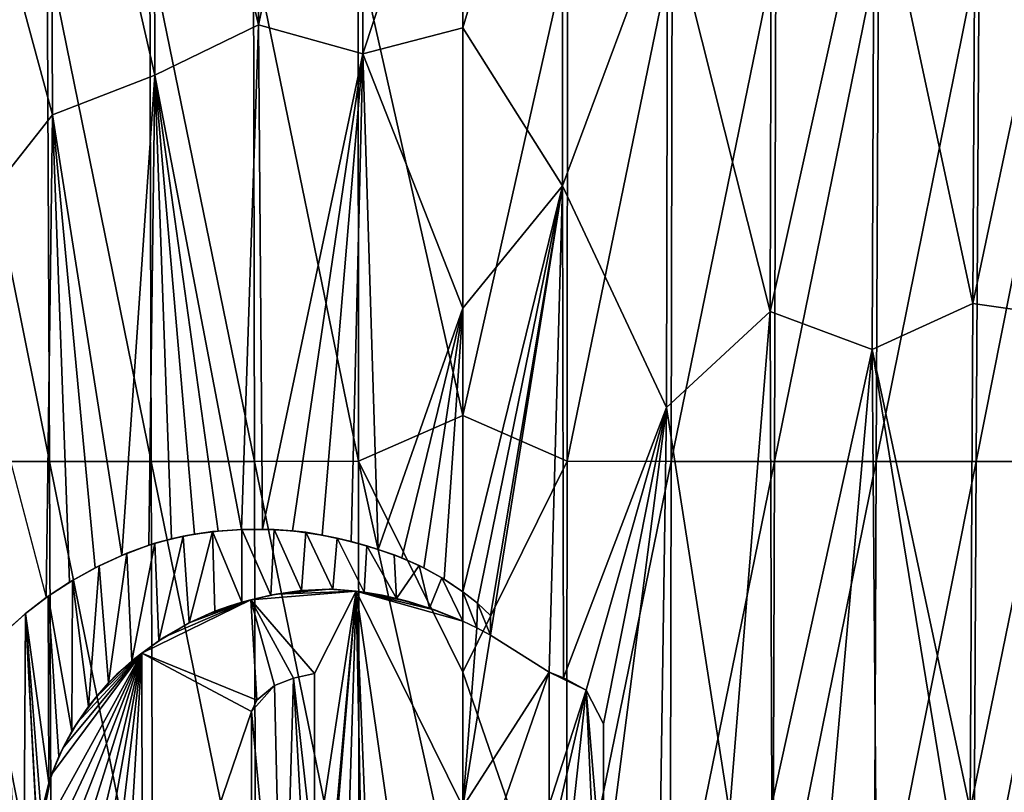
# Model space of a CAD drawing. Units: millimetres. Extents: x -27 to 189, y -328 to 268.
# Drawn here: x 36 to 45, y 39 to 46 of the extents above; entities that cross this region are included whole.
import ezdxf

# ---------------------------------------------------------------- set-up
doc = ezdxf.new("R2010")
doc.units = ezdxf.units.MM
doc.header["$LTSCALE"] = 65.185185
for name, color, linetype in [('698', 7, 'CONTINUOUS'), ('700', 7, 'CONTINUOUS'), ('718', 7, 'CONTINUOUS'), ('719', 7, 'CONTINUOUS'), ('721', 7, 'CONTINUOUS'), ('722', 7, 'CONTINUOUS'), ('724', 7, 'CONTINUOUS'), ('725', 7, 'CONTINUOUS'), ('730', 7, 'CONTINUOUS'), ('732', 7, 'CONTINUOUS'), ('733', 7, 'CONTINUOUS'), ('825', 7, 'CONTINUOUS'), ('826', 7, 'CONTINUOUS')]:
    doc.layers.add(name, color=color, linetype=linetype)

msp = doc.modelspace()

# ---------------------------------------------------------------- linework, layer by layer
at = {"layer": '698', "linetype": 'Continuous'}
for points in [[(38.4071, 45.8262, 74.0193), (38.3999, 50.0486, 74.0466), (37.5377, 49.4764, 73.9026), (38.4071, 45.8262, 74.0193)], [(38.4071, 45.8262, 74.0193), (39.2695, 49.8114, 74.1284), (38.3999, 50.0486, 74.0466), (38.4071, 45.8262, 74.0193)], [(39.2728, 45.5862, 74.1017), (39.2695, 49.8114, 74.1284), (38.4071, 45.8262, 74.0193), (39.2728, 45.5862, 74.1017)], [(39.2728, 45.5862, 74.1017), (40.1, 48.0988, 74.1438), (39.2695, 49.8114, 74.1284), (39.2728, 45.5862, 74.1017)], [(36.6856, 49.1883, 73.7038), (37.5489, 45.4085, 73.8755), (37.5377, 49.4764, 73.9026), (36.6856, 49.1883, 73.7038)], [(37.5489, 45.4085, 73.8755), (38.4071, 45.8262, 74.0193), (37.5377, 49.4764, 73.9026), (37.5489, 45.4085, 73.8755)], [(36.6856, 49.1883, 73.7038), (35.8521, 48.2124, 73.4438), (36.7017, 45.0808, 73.6753), (36.6856, 49.1883, 73.7038)], [(36.6856, 49.1883, 73.7038), (36.7017, 45.0808, 73.6753), (37.5489, 45.4085, 73.8755), (36.6856, 49.1883, 73.7038)], [(35.8521, 48.2124, 73.4438), (35.8739, 44.0293, 73.4136), (36.7017, 45.0808, 73.6753), (35.8521, 48.2124, 73.4438)], [(40.1, 45.8012, 74.1294), (40.1, 48.0988, 74.1438), (39.2728, 45.5862, 74.1017), (40.1, 45.8012, 74.1294)], [(40.1, 42.5903, 48.1123), (39.2333, 46.4456, 48.1645), (40.1, 46.783, 48.1379), (40.1, 42.5903, 48.1123)], [(36.6761, 42.2078, 48.574), (35.8242, 46.443, 48.8487), (36.6584, 46.4437, 48.5927), (36.6761, 42.2078, 48.574)], [(35.8477, 42.2072, 48.8325), (35.8242, 46.443, 48.8487), (36.6761, 42.2078, 48.574), (35.8477, 42.2072, 48.8325)], [(37.52, 42.2085, 48.3719), (36.6584, 46.4437, 48.5927), (37.5077, 46.4443, 48.3932), (37.52, 42.2085, 48.3719)], [(36.6761, 42.2078, 48.574), (36.6584, 46.4437, 48.5927), (37.52, 42.2085, 48.3719), (36.6761, 42.2078, 48.574)], [(38.375, 42.2091, 48.2268), (37.5077, 46.4443, 48.3932), (38.3674, 46.445, 48.2503), (38.375, 42.2091, 48.2268)], [(37.52, 42.2085, 48.3719), (37.5077, 46.4443, 48.3932), (38.375, 42.2091, 48.2268), (37.52, 42.2085, 48.3719)], [(39.2367, 42.2098, 48.1392), (38.3674, 46.445, 48.2503), (39.2333, 46.4456, 48.1645), (39.2367, 42.2098, 48.1392)], [(38.375, 42.2091, 48.2268), (38.3674, 46.445, 48.2503), (39.2367, 42.2098, 48.1392), (38.375, 42.2091, 48.2268)], [(39.2367, 42.2098, 48.1392), (39.2333, 46.4456, 48.1645), (40.1, 42.5903, 48.1123), (39.2367, 42.2098, 48.1392)], [(38.268, 41.6452, 73.9721), (38.4071, 45.8262, 74.0193), (37.5489, 45.4085, 73.8755), (38.268, 41.6452, 73.9721)], [(38.4408, 41.6479, 73.9958), (38.4071, 45.8262, 74.0193), (38.268, 41.6452, 73.9721), (38.4408, 41.6479, 73.9958)], [(38.4408, 41.6479, 73.9958), (39.2728, 45.5862, 74.1017), (38.4071, 45.8262, 74.0193), (38.4408, 41.6479, 73.9958)], [(40.1, 43.478, 74.1149), (40.1, 45.8012, 74.1294), (39.2728, 45.5862, 74.1017), (40.1, 43.478, 74.1149)], [(38.6889, 41.6347, 74.0255), (39.2728, 45.5862, 74.1017), (38.4408, 41.6479, 73.9958), (38.6889, 41.6347, 74.0255)], [(38.9363, 41.5985, 74.0501), (39.2728, 45.5862, 74.1017), (38.6889, 41.6347, 74.0255), (38.9363, 41.5985, 74.0501)], [(39.1759, 41.5447, 74.0693), (39.2728, 45.5862, 74.1017), (38.9363, 41.5985, 74.0501), (39.1759, 41.5447, 74.0693)], [(39.3994, 41.4796, 74.0831), (39.2728, 45.5862, 74.1017), (39.1759, 41.5447, 74.0693), (39.3994, 41.4796, 74.0831)], [(39.3994, 41.4796, 74.0831), (40.1, 43.478, 74.1149), (39.2728, 45.5862, 74.1017), (39.3994, 41.4796, 74.0831)], [(37.5489, 45.4085, 73.8755), (36.7017, 45.0808, 73.6753), (37.275, 41.4296, 73.7884), (37.5489, 45.4085, 73.8755)], [(37.4998, 41.5141, 73.8373), (37.5489, 45.4085, 73.8755), (37.275, 41.4296, 73.7884), (37.4998, 41.5141, 73.8373)], [(37.4998, 41.5141, 73.8373), (37.6866, 41.567, 73.8746), (37.5489, 45.4085, 73.8755), (37.4998, 41.5141, 73.8373)], [(38.0733, 41.6316, 73.9426), (38.268, 41.6452, 73.9721), (37.5489, 45.4085, 73.8755), (38.0733, 41.6316, 73.9426)], [(37.8785, 41.6058, 73.9099), (38.0733, 41.6316, 73.9426), (37.5489, 45.4085, 73.8755), (37.8785, 41.6058, 73.9099)], [(37.6866, 41.567, 73.8746), (37.8785, 41.6058, 73.9099), (37.5489, 45.4085, 73.8755), (37.6866, 41.567, 73.8746)], [(36.7017, 45.0808, 73.6753), (35.8739, 44.0293, 73.4136), (36.6503, 41.0812, 73.6291), (36.7017, 45.0808, 73.6753)], [(36.7017, 45.0808, 73.6753), (36.6503, 41.0812, 73.6291), (36.8439, 41.2084, 73.6822), (36.7017, 45.0808, 73.6753)], [(37.275, 41.4296, 73.7884), (36.7017, 45.0808, 73.6753), (37.0542, 41.3261, 73.7361), (37.275, 41.4296, 73.7884)], [(37.0542, 41.3261, 73.7361), (36.7017, 45.0808, 73.6753), (36.8439, 41.2084, 73.6822), (37.0542, 41.3261, 73.7361)], [(39.5949, 41.4089, 74.0919), (40.1, 43.478, 74.1149), (39.3994, 41.4796, 74.0831), (39.5949, 41.4089, 74.0919)], [(39.7769, 41.3269, 74.0973), (40.1, 43.478, 74.1149), (39.5949, 41.4089, 74.0919), (39.7769, 41.3269, 74.0973)], [(39.9453, 41.2337, 74.0999), (40.1, 43.478, 74.1149), (39.7769, 41.3269, 74.0973), (39.9453, 41.2337, 74.0999)], [(40.1, 41.1292, 74.1001), (40.1, 43.478, 74.1149), (39.9453, 41.2337, 74.0999), (40.1, 41.1292, 74.1001)], [(40.1, 40.4621, 48.0992), (39.2367, 42.2098, 48.1392), (40.1, 42.5903, 48.1123), (40.1, 40.4621, 48.0992)], [(36.6943, 37.9719, 48.5556), (35.8477, 42.2072, 48.8325), (36.6761, 42.2078, 48.574), (36.6943, 37.9719, 48.5556)], [(35.8715, 37.9713, 48.8167), (35.8477, 42.2072, 48.8325), (36.6943, 37.9719, 48.5556), (35.8715, 37.9713, 48.8167)], [(37.5329, 37.9726, 48.3508), (36.6761, 42.2078, 48.574), (37.52, 42.2085, 48.3719), (37.5329, 37.9726, 48.3508)], [(36.6943, 37.9719, 48.5556), (36.6761, 42.2078, 48.574), (37.5329, 37.9726, 48.3508), (36.6943, 37.9719, 48.5556)], [(38.383, 37.9733, 48.2032), (37.52, 42.2085, 48.3719), (38.375, 42.2091, 48.2268), (38.383, 37.9733, 48.2032)], [(37.5329, 37.9726, 48.3508), (37.52, 42.2085, 48.3719), (38.383, 37.9733, 48.2032), (37.5329, 37.9726, 48.3508)], [(39.2405, 37.974, 48.114), (38.375, 42.2091, 48.2268), (39.2367, 42.2098, 48.1392), (39.2405, 37.974, 48.114)], [(38.383, 37.9733, 48.2032), (38.375, 42.2091, 48.2268), (39.2405, 37.974, 48.114), (38.383, 37.9733, 48.2032)], [(39.2405, 37.974, 48.114), (39.2367, 42.2098, 48.1392), (40.1, 38.3127, 48.0861), (39.2405, 37.974, 48.114)], [(40.1, 38.3127, 48.0861), (39.2367, 42.2098, 48.1392), (40.1, 40.4621, 48.0992), (40.1, 38.3127, 48.0861)], [(38.873, 40.451, 74.0368), (39.2156, 41.1346, 74.0695), (38.346, 41.0624, 73.9792), (38.873, 40.451, 74.0368)], [(38.346, 41.0624, 73.9792), (39.2156, 41.1346, 74.0695), (38.555, 41.1093, 74.0065), (38.346, 41.0624, 73.9792)], [(39.2156, 41.1346, 74.0695), (38.9931, 41.1495, 74.0523), (38.555, 41.1093, 74.0065), (39.2156, 41.1346, 74.0695)], [(38.555, 41.1093, 74.0065), (38.9931, 41.1495, 74.0523), (38.772, 41.1399, 74.0311), (38.555, 41.1093, 74.0065)], [(39.0815, 36.7699, 74.0314), (39.2156, 41.1346, 74.0695), (38.8578, 36.844, 74.0117), (39.0815, 36.7699, 74.0314)], [(38.8578, 36.844, 74.0117), (39.2156, 41.1346, 74.0695), (38.873, 37.277, 74.016), (38.8578, 36.844, 74.0117)], [(38.873, 37.277, 74.016), (39.2156, 41.1346, 74.0695), (38.873, 38.863, 74.0264), (38.873, 37.277, 74.016)], [(38.873, 38.863, 74.0264), (39.2156, 41.1346, 74.0695), (38.873, 40.451, 74.0368), (38.873, 38.863, 74.0264)], [(39.3019, 36.6925, 74.0469), (39.2156, 41.1346, 74.0695), (39.0815, 36.7699, 74.0314), (39.3019, 36.6925, 74.0469)], [(40.1, 39.3474, 74.089), (40.1, 40.8845, 74.0986), (39.2156, 41.1346, 74.0695), (40.1, 39.3474, 74.089)], [(39.2156, 41.1346, 74.0695), (40.1, 40.8845, 74.0986), (39.8735, 40.9754, 74.0972), (39.2156, 41.1346, 74.0695)], [(39.5316, 38.9484, 74.0737), (40.1, 39.3474, 74.089), (39.2156, 41.1346, 74.0695), (39.5316, 38.9484, 74.0737)], [(39.3334, 38.2752, 74.0589), (39.5316, 38.9484, 74.0737), (39.2156, 41.1346, 74.0695), (39.3334, 38.2752, 74.0589)], [(39.3019, 36.6925, 74.0469), (39.3334, 38.2752, 74.0589), (39.2156, 41.1346, 74.0695), (39.3019, 36.6925, 74.0469)], [(39.4312, 41.1005, 74.0824), (39.2156, 41.1346, 74.0695), (39.6506, 41.0475, 74.0917), (39.4312, 41.1005, 74.0824)], [(39.6506, 41.0475, 74.0917), (39.2156, 41.1346, 74.0695), (39.8735, 40.9754, 74.0972), (39.6506, 41.0475, 74.0917)], [(38.3934, 40.2302, 73.98), (38.346, 41.0624, 73.9792), (37.4417, 40.621, 73.8186), (38.3934, 40.2302, 73.98)], [(37.4417, 40.621, 73.8186), (38.346, 41.0624, 73.9792), (37.6282, 40.751, 73.8575), (37.4417, 40.621, 73.8186)], [(37.6282, 40.751, 73.8575), (38.346, 41.0624, 73.9792), (37.8332, 40.8697, 73.8967), (37.6282, 40.751, 73.8575)], [(37.8332, 40.8697, 73.8967), (38.346, 41.0624, 73.9792), (37.9962, 40.9465, 73.9253), (37.8332, 40.8697, 73.8967)], [(38.346, 41.0624, 73.9792), (38.1664, 41.0098, 73.9528), (37.9962, 40.9465, 73.9253), (38.346, 41.0624, 73.9792)], [(38.6973, 40.412, 74.0184), (38.873, 40.451, 74.0368), (38.346, 41.0624, 73.9792), (38.6973, 40.412, 74.0184)], [(38.5404, 40.3522, 73.9997), (38.6973, 40.412, 74.0184), (38.346, 41.0624, 73.9792), (38.5404, 40.3522, 73.9997)], [(38.3934, 40.2302, 73.98), (38.5404, 40.3522, 73.9997), (38.346, 41.0624, 73.9792), (38.3934, 40.2302, 73.98)], [(36.5895, 38.8047, 73.5931), (37.4417, 40.621, 73.8186), (36.582, 39.0585, 73.5931), (36.5895, 38.8047, 73.5931)], [(36.582, 39.0585, 73.5931), (37.4417, 40.621, 73.8186), (36.6944, 39.6144, 73.6293), (36.582, 39.0585, 73.5931)], [(36.6361, 38.5606, 73.6042), (37.4417, 40.621, 73.8186), (36.5895, 38.8047, 73.5931), (36.6361, 38.5606, 73.6042)], [(36.7208, 38.3248, 73.6258), (37.4417, 40.621, 73.8186), (36.6361, 38.5606, 73.6042), (36.7208, 38.3248, 73.6258)], [(36.6944, 39.6144, 73.6293), (37.4417, 40.621, 73.8186), (36.7871, 39.8338, 73.6562), (36.6944, 39.6144, 73.6293)], [(36.8419, 38.0987, 73.6566), (37.4417, 40.621, 73.8186), (36.7208, 38.3248, 73.6258), (36.8419, 38.0987, 73.6566)], [(36.7871, 39.8338, 73.6562), (37.4417, 40.621, 73.8186), (36.9079, 40.0452, 73.6895), (36.7871, 39.8338, 73.6562)], [(36.9616, 37.9288, 73.6862), (37.4417, 40.621, 73.8186), (36.8419, 38.0987, 73.6566), (36.9616, 37.9288, 73.6862)], [(36.9079, 40.0452, 73.6895), (37.4417, 40.621, 73.8186), (37.0573, 40.2492, 73.7285), (36.9079, 40.0452, 73.6895)], [(37.1023, 37.768, 73.7199), (37.4417, 40.621, 73.8186), (36.9616, 37.9288, 73.6862), (37.1023, 37.768, 73.7199)], [(37.4417, 40.621, 73.8186), (37.2354, 40.4444, 73.772), (37.0573, 40.2492, 73.7285), (37.4417, 40.621, 73.8186)], [(37.2631, 37.6218, 73.7566), (37.4417, 40.621, 73.8186), (37.1023, 37.768, 73.7199), (37.2631, 37.6218, 73.7566)], [(37.4467, 37.4899, 73.7962), (37.4417, 40.621, 73.8186), (37.2631, 37.6218, 73.7566), (37.4467, 37.4899, 73.7962)], [(38.349, 40.1373, 73.9733), (38.3934, 40.2302, 73.98), (37.4417, 40.621, 73.8186), (38.349, 40.1373, 73.9733)], [(37.4467, 37.4899, 73.7962), (38.349, 40.1373, 73.9733), (37.4417, 40.621, 73.8186), (37.4467, 37.4899, 73.7962)], [(38.349, 38.7915, 73.9642), (38.349, 40.1373, 73.9733), (37.4467, 37.4899, 73.7962), (38.349, 38.7915, 73.9642)], [(36.582, 39.0585, 73.5931), (36.6944, 39.6144, 73.6293), (36.6099, 39.3024, 73.603), (36.582, 39.0585, 73.5931)], [(36.6944, 39.6144, 73.6293), (36.6709, 39.5446, 73.6222), (36.6099, 39.3024, 73.603), (36.6944, 39.6144, 73.6293)]]:
    msp.add_3dface(points, dxfattribs=at)
at = {"layer": '700', "linetype": 'Continuous'}
for points in [[(40.1, 48.0988, 74.1438), (40.1, 45.8012, 74.1294), (40.9295, 48.5748, 74.1206), (40.1, 48.0988, 74.1438)], [(40.1, 45.8012, 74.1294), (40.9264, 44.4919, 74.0948), (40.9295, 48.5748, 74.1206), (40.1, 45.8012, 74.1294)], [(40.9295, 48.5748, 74.1206), (40.9264, 44.4919, 74.0948), (41.7945, 46.831, 74.0258), (40.9295, 48.5748, 74.1206)], [(44.3235, 43.5168, 73.41), (44.3453, 47.7233, 73.4402), (43.5071, 47.3326, 73.6909), (44.3235, 43.5168, 73.41)], [(44.3453, 47.7233, 73.4402), (44.3235, 43.5168, 73.41), (45.1614, 47.4681, 73.1291), (44.3453, 47.7233, 73.4402)], [(41.7945, 46.831, 74.0258), (42.6458, 43.4515, 73.8624), (42.6571, 47.6084, 73.8901), (41.7945, 46.831, 74.0258)], [(42.6458, 43.4515, 73.8624), (43.5071, 47.3326, 73.6909), (42.6571, 47.6084, 73.8901), (42.6458, 43.4515, 73.8624)], [(44.3235, 43.5168, 73.41), (45.1346, 43.4023, 73.0988), (45.1614, 47.4681, 73.1291), (44.3235, 43.5168, 73.41)], [(43.4907, 43.1368, 73.6619), (43.5071, 47.3326, 73.6909), (42.6458, 43.4515, 73.8624), (43.4907, 43.1368, 73.6619)], [(43.4907, 43.1368, 73.6619), (44.3235, 43.5168, 73.41), (43.5071, 47.3326, 73.6909), (43.4907, 43.1368, 73.6619)], [(41.7945, 46.831, 74.0258), (40.9264, 44.4919, 74.0948), (41.7875, 42.6565, 73.9988), (41.7945, 46.831, 74.0258)], [(41.7945, 46.831, 74.0258), (41.7875, 42.6565, 73.9988), (42.6458, 43.4515, 73.8624), (41.7945, 46.831, 74.0258)], [(40.1, 42.5903, 48.1123), (40.1, 46.783, 48.1379), (40.9667, 46.4456, 48.1645), (40.1, 42.5903, 48.1123)], [(40.9633, 42.2098, 48.1392), (40.1, 42.5903, 48.1123), (40.9667, 46.4456, 48.1645), (40.9633, 42.2098, 48.1392)], [(40.9633, 42.2098, 48.1392), (40.9667, 46.4456, 48.1645), (41.8326, 46.445, 48.2503), (40.9633, 42.2098, 48.1392)], [(41.825, 42.2091, 48.2268), (40.9633, 42.2098, 48.1392), (41.8326, 46.445, 48.2503), (41.825, 42.2091, 48.2268)], [(41.825, 42.2091, 48.2268), (41.8326, 46.445, 48.2503), (42.6923, 46.4443, 48.3932), (41.825, 42.2091, 48.2268)], [(42.68, 42.2085, 48.3719), (41.825, 42.2091, 48.2268), (42.6923, 46.4443, 48.3932), (42.68, 42.2085, 48.3719)], [(42.68, 42.2085, 48.3719), (42.6923, 46.4443, 48.3932), (43.5416, 46.4437, 48.5927), (42.68, 42.2085, 48.3719)], [(43.5239, 42.2078, 48.574), (42.68, 42.2085, 48.3719), (43.5416, 46.4437, 48.5927), (43.5239, 42.2078, 48.574)], [(43.5239, 42.2078, 48.574), (43.5416, 46.4437, 48.5927), (44.3758, 46.443, 48.8487), (43.5239, 42.2078, 48.574)], [(44.3523, 42.2072, 48.8325), (43.5239, 42.2078, 48.574), (44.3758, 46.443, 48.8487), (44.3523, 42.2072, 48.8325)], [(44.3523, 42.2072, 48.8325), (44.3758, 46.443, 48.8487), (45.1907, 46.4424, 49.1609), (44.3523, 42.2072, 48.8325)], [(45.161, 42.2065, 49.1465), (44.3523, 42.2072, 48.8325), (45.1907, 46.4424, 49.1609), (45.161, 42.2065, 49.1465)], [(40.1, 45.8012, 74.1294), (40.1, 43.478, 74.1149), (40.9264, 44.4919, 74.0948), (40.1, 45.8012, 74.1294)], [(40.1, 43.478, 74.1149), (40.1, 41.1292, 74.1001), (40.9264, 44.4919, 74.0948), (40.1, 43.478, 74.1149)], [(40.9264, 44.4919, 74.0948), (40.1, 41.1292, 74.1001), (40.2204, 41.0337, 74.099), (40.9264, 44.4919, 74.0948)], [(40.33, 40.932, 74.0968), (40.9264, 44.4919, 74.0948), (40.2204, 41.0337, 74.099), (40.33, 40.932, 74.0968)], [(40.815, 40.461, 74.0759), (40.9264, 44.4919, 74.0948), (40.33, 40.77, 74.0958), (40.815, 40.461, 74.0759)], [(40.33, 40.77, 74.0958), (40.9264, 44.4919, 74.0948), (40.33, 40.932, 74.0968), (40.33, 40.77, 74.0958)], [(40.9332, 40.4142, 74.0684), (40.9264, 44.4919, 74.0948), (40.815, 40.461, 74.0759), (40.9332, 40.4142, 74.0684)], [(40.9264, 44.4919, 74.0948), (40.9332, 40.4142, 74.0684), (41.7875, 42.6565, 73.9988), (40.9264, 44.4919, 74.0948)], [(44.3011, 39.3248, 73.3793), (44.3235, 43.5168, 73.41), (43.4907, 43.1368, 73.6619), (44.3011, 39.3248, 73.3793)], [(44.3235, 43.5168, 73.41), (44.3011, 39.3248, 73.3793), (45.1346, 43.4023, 73.0988), (44.3235, 43.5168, 73.41)], [(42.6458, 43.4515, 73.8624), (41.7875, 42.6565, 73.9988), (42.3076, 39.2991, 73.896), (42.6458, 43.4515, 73.8624)], [(42.6589, 39.3661, 73.8299), (42.6458, 43.4515, 73.8624), (42.3076, 39.2991, 73.896), (42.6589, 39.3661, 73.8299)], [(42.6589, 39.3661, 73.8299), (43.4907, 43.1368, 73.6619), (42.6458, 43.4515, 73.8624), (42.6589, 39.3661, 73.8299)], [(45.1346, 43.4023, 73.0988), (44.3011, 39.3248, 73.3793), (44.7515, 39.3656, 73.2135), (45.1346, 43.4023, 73.0988)], [(43.1476, 39.2875, 73.7197), (43.4907, 43.1368, 73.6619), (42.6589, 39.3661, 73.8299), (43.1476, 39.2875, 73.7197)], [(43.5231, 38.9807, 73.6191), (43.4907, 43.1368, 73.6619), (43.1476, 39.2875, 73.7197), (43.5231, 38.9807, 73.6191)], [(44.117, 39.288, 73.4414), (44.3011, 39.3248, 73.3793), (43.4907, 43.1368, 73.6619), (44.117, 39.288, 73.4414)], [(43.5231, 38.9807, 73.6191), (44.117, 39.288, 73.4414), (43.4907, 43.1368, 73.6619), (43.5231, 38.9807, 73.6191)], [(40.9332, 40.4142, 74.0684), (41.1227, 40.3129, 74.0539), (41.7875, 42.6565, 73.9988), (40.9332, 40.4142, 74.0684)], [(41.1227, 40.3129, 74.0539), (41.264, 40.035, 74.04), (41.7875, 42.6565, 73.9988), (41.1227, 40.3129, 74.0539)], [(41.264, 40.035, 74.04), (41.264, 38.6087, 74.0307), (41.7875, 42.6565, 73.9988), (41.264, 40.035, 74.04)], [(41.7875, 42.6565, 73.9988), (41.264, 38.6087, 74.0307), (41.7262, 38.5284, 73.9791), (41.7875, 42.6565, 73.9988)], [(41.7875, 42.6565, 73.9988), (41.7262, 38.5284, 73.9791), (42.3076, 39.2991, 73.896), (41.7875, 42.6565, 73.9988)], [(40.1, 40.4621, 48.0992), (40.1, 42.5903, 48.1123), (40.9633, 42.2098, 48.1392), (40.1, 40.4621, 48.0992)], [(40.9595, 37.974, 48.114), (40.1, 40.4621, 48.0992), (40.9633, 42.2098, 48.1392), (40.9595, 37.974, 48.114)], [(40.9595, 37.974, 48.114), (40.9633, 42.2098, 48.1392), (41.825, 42.2091, 48.2268), (40.9595, 37.974, 48.114)], [(41.817, 37.9733, 48.2032), (40.9595, 37.974, 48.114), (41.825, 42.2091, 48.2268), (41.817, 37.9733, 48.2032)], [(41.817, 37.9733, 48.2032), (41.825, 42.2091, 48.2268), (42.68, 42.2085, 48.3719), (41.817, 37.9733, 48.2032)], [(42.6671, 37.9726, 48.3508), (41.817, 37.9733, 48.2032), (42.68, 42.2085, 48.3719), (42.6671, 37.9726, 48.3508)], [(42.6671, 37.9726, 48.3508), (42.68, 42.2085, 48.3719), (43.5239, 42.2078, 48.574), (42.6671, 37.9726, 48.3508)], [(43.5057, 37.9719, 48.5556), (42.6671, 37.9726, 48.3508), (43.5239, 42.2078, 48.574), (43.5057, 37.9719, 48.5556)], [(43.5057, 37.9719, 48.5556), (43.5239, 42.2078, 48.574), (44.3523, 42.2072, 48.8325), (43.5057, 37.9719, 48.5556)], [(44.3285, 37.9713, 48.8167), (43.5057, 37.9719, 48.5556), (44.3523, 42.2072, 48.8325), (44.3285, 37.9713, 48.8167)], [(44.3285, 37.9713, 48.8167), (44.3523, 42.2072, 48.8325), (45.161, 42.2065, 49.1465), (44.3285, 37.9713, 48.8167)], [(45.131, 37.9706, 49.1329), (44.3285, 37.9713, 48.8167), (45.161, 42.2065, 49.1465), (45.131, 37.9706, 49.1329)], [(40.1, 40.8845, 74.0986), (40.1, 39.3474, 74.089), (40.217, 40.8288, 74.0977), (40.1, 40.8845, 74.0986)], [(40.217, 40.8288, 74.0977), (40.1, 39.3474, 74.089), (40.33, 40.77, 74.0958), (40.217, 40.8288, 74.0977)], [(40.1, 39.3474, 74.089), (40.815, 40.461, 74.0759), (40.33, 40.77, 74.0958), (40.1, 39.3474, 74.089)], [(40.1, 38.3127, 48.0861), (40.1, 40.4621, 48.0992), (40.9595, 37.974, 48.114), (40.1, 38.3127, 48.0861)], [(40.815, 40.461, 74.0759), (40.1, 39.3474, 74.089), (40.4423, 39.3889, 74.0846), (40.815, 40.461, 74.0759)], [(40.815, 39.363, 74.0689), (40.815, 40.461, 74.0759), (40.4423, 39.3889, 74.0846), (40.815, 39.363, 74.0689)]]:
    msp.add_3dface(points, dxfattribs=at)
at = {"layer": '718', "linetype": 'Continuous'}
for points in [[(40.33, 40.77, 74.0958), (40.33, 40.932, 74.0968), (40.33, 40.77, 74.0458), (40.33, 40.77, 74.0958)], [(40.33, 40.77, 74.0458), (40.33, 40.932, 74.0968), (40.33, 40.932, 74.0468), (40.33, 40.77, 74.0458)]]:
    msp.add_3dface(points, dxfattribs=at)
at = {"layer": '719', "linetype": 'Continuous'}
for points in [[(38.2697, 41.0414, 73.9178), (38.346, 41.0624, 73.9792), (38.5108, 41.1007, 73.9506), (38.2697, 41.0414, 73.9178)], [(38.346, 41.0624, 73.9792), (38.555, 41.1093, 74.0065), (38.5108, 41.1007, 73.9506), (38.346, 41.0624, 73.9792)], [(38.5108, 41.1007, 73.9506), (38.555, 41.1093, 74.0065), (38.7639, 41.1391, 73.98), (38.5108, 41.1007, 73.9506)], [(38.555, 41.1093, 74.0065), (38.772, 41.1399, 74.0311), (38.7639, 41.1391, 73.98), (38.555, 41.1093, 74.0065)], [(38.772, 41.1399, 74.0311), (38.9931, 41.1495, 74.0523), (38.7639, 41.1391, 73.98), (38.772, 41.1399, 74.0311)], [(38.7639, 41.1391, 73.98), (38.9931, 41.1495, 74.0523), (39.0229, 41.1489, 74.0046), (38.7639, 41.1391, 73.98)], [(38.9931, 41.1495, 74.0523), (39.2156, 41.1346, 74.0695), (39.0229, 41.1489, 74.0046), (38.9931, 41.1495, 74.0523)], [(39.0229, 41.1489, 74.0046), (39.2156, 41.1346, 74.0695), (39.2841, 41.1258, 74.0239), (39.0229, 41.1489, 74.0046)], [(39.2156, 41.1346, 74.0695), (39.4312, 41.1005, 74.0824), (39.2841, 41.1258, 74.0239), (39.2156, 41.1346, 74.0695)], [(39.2841, 41.1258, 74.0239), (39.4312, 41.1005, 74.0824), (39.5508, 41.0738, 74.0379), (39.2841, 41.1258, 74.0239)], [(39.4312, 41.1005, 74.0824), (39.6506, 41.0475, 74.0917), (39.5508, 41.0738, 74.0379), (39.4312, 41.1005, 74.0824)], [(38.0452, 40.9665, 73.8828), (38.1664, 41.0098, 73.9528), (38.2697, 41.0414, 73.9178), (38.0452, 40.9665, 73.8828)], [(38.1664, 41.0098, 73.9528), (38.346, 41.0624, 73.9792), (38.2697, 41.0414, 73.9178), (38.1664, 41.0098, 73.9528)], [(39.5508, 41.0738, 74.0379), (39.6506, 41.0475, 74.0917), (39.823, 40.9933, 74.0463), (39.5508, 41.0738, 74.0379)], [(39.6506, 41.0475, 74.0917), (39.8735, 40.9754, 74.0972), (39.823, 40.9933, 74.0463), (39.6506, 41.0475, 74.0917)], [(37.8332, 40.8697, 73.8967), (37.9962, 40.9465, 73.9253), (37.8334, 40.8698, 73.8459), (37.8332, 40.8697, 73.8967)], [(37.8334, 40.8698, 73.8459), (37.9962, 40.9465, 73.9253), (38.0452, 40.9665, 73.8828), (37.8334, 40.8698, 73.8459)], [(37.9962, 40.9465, 73.9253), (38.1664, 41.0098, 73.9528), (38.0452, 40.9665, 73.8828), (37.9962, 40.9465, 73.9253)], [(39.8735, 40.9754, 74.0972), (40.1, 40.8845, 74.0986), (39.823, 40.9933, 74.0463), (39.8735, 40.9754, 74.0972)], [(40.1, 40.8845, 74.0986), (40.1006, 40.8842, 74.0486), (39.823, 40.9933, 74.0463), (40.1, 40.8845, 74.0986)], [(37.5824, 40.721, 73.7972), (37.8332, 40.8697, 73.8967), (37.8334, 40.8698, 73.8459), (37.5824, 40.721, 73.7972)], [(37.6282, 40.751, 73.8575), (37.8332, 40.8697, 73.8967), (37.5824, 40.721, 73.7972), (37.6282, 40.751, 73.8575)], [(40.1, 40.8845, 74.0986), (40.217, 40.8288, 74.0977), (40.1006, 40.8842, 74.0486), (40.1, 40.8845, 74.0986)], [(40.1006, 40.8842, 74.0486), (40.217, 40.8288, 74.0977), (40.2172, 40.8287, 74.0477), (40.1006, 40.8842, 74.0486)], [(40.217, 40.8288, 74.0977), (40.33, 40.77, 74.0958), (40.2172, 40.8287, 74.0477), (40.217, 40.8288, 74.0977)], [(40.33, 40.77, 74.0958), (40.33, 40.77, 74.0458), (40.2172, 40.8287, 74.0477), (40.33, 40.77, 74.0958)], [(37.3604, 40.557, 73.7495), (37.4417, 40.621, 73.8186), (37.5824, 40.721, 73.7972), (37.3604, 40.557, 73.7495)], [(37.4417, 40.621, 73.8186), (37.6282, 40.751, 73.8575), (37.5824, 40.721, 73.7972), (37.4417, 40.621, 73.8186)], [(37.2354, 40.4444, 73.772), (37.4417, 40.621, 73.8186), (37.3604, 40.557, 73.7495), (37.2354, 40.4444, 73.772)], [(37.167, 40.3747, 73.7043), (37.2354, 40.4444, 73.772), (37.3604, 40.557, 73.7495), (37.167, 40.3747, 73.7043)], [(37.0573, 40.2492, 73.7285), (37.2354, 40.4444, 73.772), (37.167, 40.3747, 73.7043), (37.0573, 40.2492, 73.7285)], [(37.0013, 40.1776, 73.6626), (37.0573, 40.2492, 73.7285), (37.167, 40.3747, 73.7043), (37.0013, 40.1776, 73.6626)], [(36.9079, 40.0452, 73.6895), (37.0573, 40.2492, 73.7285), (37.0013, 40.1776, 73.6626), (36.9079, 40.0452, 73.6895)], [(36.8635, 39.9745, 73.6258), (36.9079, 40.0452, 73.6895), (37.0013, 40.1776, 73.6626), (36.8635, 39.9745, 73.6258)], [(36.7871, 39.8338, 73.6562), (36.9079, 40.0452, 73.6895), (36.8635, 39.9745, 73.6258), (36.7871, 39.8338, 73.6562)], [(36.7536, 39.7622, 73.5948), (36.7871, 39.8338, 73.6562), (36.8635, 39.9745, 73.6258), (36.7536, 39.7622, 73.5948)], [(36.6944, 39.6144, 73.6293), (36.7871, 39.8338, 73.6562), (36.7536, 39.7622, 73.5948), (36.6944, 39.6144, 73.6293)], [(36.6708, 39.5446, 73.5703), (36.6944, 39.6144, 73.6293), (36.7536, 39.7622, 73.5948), (36.6708, 39.5446, 73.5703)], [(36.6709, 39.5446, 73.6222), (36.6944, 39.6144, 73.6293), (36.6708, 39.5446, 73.5703), (36.6709, 39.5446, 73.6222)], [(36.608, 39.2921, 73.5505), (36.6099, 39.3024, 73.603), (36.6708, 39.5446, 73.5703), (36.608, 39.2921, 73.5505)], [(36.6099, 39.3024, 73.603), (36.6709, 39.5446, 73.6222), (36.6708, 39.5446, 73.5703), (36.6099, 39.3024, 73.603)]]:
    msp.add_3dface(points, dxfattribs=at)
at = {"layer": '721', "linetype": 'Continuous'}
for points in [[(37.7856, 41.5889, 73.8424), (37.6866, 41.567, 73.8746), (37.5503, 41.5301, 73.7967), (37.7856, 41.5889, 73.8424)], [(37.8785, 41.6058, 73.9099), (37.6866, 41.567, 73.8746), (37.7856, 41.5889, 73.8424), (37.8785, 41.6058, 73.9099)], [(38.0277, 41.6267, 73.8846), (37.8785, 41.6058, 73.9099), (37.7856, 41.5889, 73.8424), (38.0277, 41.6267, 73.8846)], [(38.0733, 41.6316, 73.9426), (37.8785, 41.6058, 73.9099), (38.0277, 41.6267, 73.8846), (38.0733, 41.6316, 73.9426)], [(38.2707, 41.6453, 73.922), (38.0733, 41.6316, 73.9426), (38.0277, 41.6267, 73.8846), (38.2707, 41.6453, 73.922)], [(38.268, 41.6452, 73.9721), (38.0733, 41.6316, 73.9426), (38.2707, 41.6453, 73.922), (38.268, 41.6452, 73.9721)], [(38.4408, 41.6479, 73.9958), (38.268, 41.6452, 73.9721), (38.2707, 41.6453, 73.922), (38.4408, 41.6479, 73.9958)], [(38.5378, 41.6455, 73.9576), (38.4408, 41.6479, 73.9958), (38.2707, 41.6453, 73.922), (38.5378, 41.6455, 73.9576)], [(38.6889, 41.6347, 74.0255), (38.4408, 41.6479, 73.9958), (38.5378, 41.6455, 73.9576), (38.6889, 41.6347, 74.0255)], [(38.801, 41.6209, 73.987), (38.6889, 41.6347, 74.0255), (38.5378, 41.6455, 73.9576), (38.801, 41.6209, 73.987)], [(38.9363, 41.5985, 74.0501), (38.6889, 41.6347, 74.0255), (38.801, 41.6209, 73.987), (38.9363, 41.5985, 74.0501)], [(39.0606, 41.5727, 74.0105), (38.9363, 41.5985, 74.0501), (38.801, 41.6209, 73.987), (39.0606, 41.5727, 74.0105)], [(39.1759, 41.5447, 74.0693), (38.9363, 41.5985, 74.0501), (39.0606, 41.5727, 74.0105), (39.1759, 41.5447, 74.0693)], [(37.4998, 41.5141, 73.8373), (37.275, 41.4296, 73.7884), (37.3174, 41.4472, 73.7467), (37.4998, 41.5141, 73.8373)], [(37.5503, 41.5301, 73.7967), (37.4998, 41.5141, 73.8373), (37.3174, 41.4472, 73.7467), (37.5503, 41.5301, 73.7967)], [(37.6866, 41.567, 73.8746), (37.4998, 41.5141, 73.8373), (37.5503, 41.5301, 73.7967), (37.6866, 41.567, 73.8746)], [(39.3066, 41.5084, 74.0278), (39.1759, 41.5447, 74.0693), (39.0606, 41.5727, 74.0105), (39.3066, 41.5084, 74.0278)], [(39.3994, 41.4796, 74.0831), (39.1759, 41.5447, 74.0693), (39.3066, 41.5084, 74.0278), (39.3994, 41.4796, 74.0831)], [(39.5311, 41.4338, 74.0393), (39.3994, 41.4796, 74.0831), (39.3066, 41.5084, 74.0278), (39.5311, 41.4338, 74.0393)], [(37.275, 41.4296, 73.7884), (37.0542, 41.3261, 73.7361), (37.0876, 41.343, 73.6928), (37.275, 41.4296, 73.7884)], [(37.3174, 41.4472, 73.7467), (37.275, 41.4296, 73.7884), (37.0876, 41.343, 73.6928), (37.3174, 41.4472, 73.7467)], [(39.5949, 41.4089, 74.0919), (39.3994, 41.4796, 74.0831), (39.5311, 41.4338, 74.0393), (39.5949, 41.4089, 74.0919)], [(39.7377, 41.3461, 74.0463), (39.5949, 41.4089, 74.0919), (39.5311, 41.4338, 74.0393), (39.7377, 41.3461, 74.0463)], [(37.0876, 41.343, 73.6928), (37.0542, 41.3261, 73.7361), (36.8681, 41.2229, 73.637), (37.0876, 41.343, 73.6928)], [(39.7769, 41.3269, 74.0973), (39.5949, 41.4089, 74.0919), (39.7377, 41.3461, 74.0463), (39.7769, 41.3269, 74.0973)], [(39.9274, 41.2445, 74.0497), (39.7769, 41.3269, 74.0973), (39.7377, 41.3461, 74.0463), (39.9274, 41.2445, 74.0497)], [(37.0542, 41.3261, 73.7361), (36.8439, 41.2084, 73.6822), (36.8681, 41.2229, 73.637), (37.0542, 41.3261, 73.7361)], [(39.9453, 41.2337, 74.0999), (39.7769, 41.3269, 74.0973), (39.9274, 41.2445, 74.0497), (39.9453, 41.2337, 74.0999)], [(36.8439, 41.2084, 73.6822), (36.6503, 41.0812, 73.6291), (36.6659, 41.0922, 73.5816), (36.8439, 41.2084, 73.6822)], [(36.8681, 41.2229, 73.637), (36.8439, 41.2084, 73.6822), (36.6659, 41.0922, 73.5816), (36.8681, 41.2229, 73.637)], [(40.1003, 41.1289, 74.0501), (39.9453, 41.2337, 74.0999), (39.9274, 41.2445, 74.0497), (40.1003, 41.1289, 74.0501)], [(40.1, 41.1292, 74.1001), (39.9453, 41.2337, 74.0999), (40.1003, 41.1289, 74.0501), (40.1, 41.1292, 74.1001)], [(40.2204, 41.0337, 74.099), (40.1, 41.1292, 74.1001), (40.1003, 41.1289, 74.0501), (40.2204, 41.0337, 74.099)], [(40.2206, 41.0336, 74.049), (40.2204, 41.0337, 74.099), (40.1003, 41.1289, 74.0501), (40.2206, 41.0336, 74.049)], [(36.6503, 41.0812, 73.6291), (36.4691, 40.9413, 73.5762), (36.4783, 40.949, 73.5269), (36.6503, 41.0812, 73.6291)], [(36.6659, 41.0922, 73.5816), (36.6503, 41.0812, 73.6291), (36.4783, 40.949, 73.5269), (36.6659, 41.0922, 73.5816)], [(40.33, 40.932, 74.0968), (40.2204, 41.0337, 74.099), (40.33, 40.932, 74.0468), (40.33, 40.932, 74.0968)], [(40.33, 40.932, 74.0468), (40.2204, 41.0337, 74.099), (40.2206, 41.0336, 74.049), (40.33, 40.932, 74.0468)], [(36.4691, 40.9413, 73.5762), (36.3005, 40.7887, 73.5241), (36.3041, 40.7922, 73.473), (36.4691, 40.9413, 73.5762)], [(36.4783, 40.949, 73.5269), (36.4691, 40.9413, 73.5762), (36.3041, 40.7922, 73.473), (36.4783, 40.949, 73.5269)]]:
    msp.add_3dface(points, dxfattribs=at)
at = {"layer": '722', "linetype": 'Continuous'}
for points in [[(38.873, 38.863, 74.0264), (38.873, 40.451, 74.0368), (38.873, 38.863, 73.9762), (38.873, 38.863, 74.0264)], [(38.873, 38.863, 73.9762), (38.873, 40.451, 74.0368), (38.873, 40.451, 73.9865), (38.873, 38.863, 73.9762)]]:
    msp.add_3dface(points, dxfattribs=at)
at = {"layer": '724', "linetype": 'Continuous'}
for points in [[(38.349, 40.1373, 73.9733), (38.349, 38.7915, 73.9642), (38.349, 40.1373, 73.9228), (38.349, 40.1373, 73.9733)], [(38.349, 40.1373, 73.9228), (38.349, 38.7915, 73.9642), (38.349, 38.7915, 73.9137), (38.349, 40.1373, 73.9228)]]:
    msp.add_3dface(points, dxfattribs=at)
at = {"layer": '725', "linetype": 'Continuous'}
for points in [[(38.873, 40.451, 74.0368), (38.6973, 40.412, 74.0184), (38.873, 40.451, 73.9865), (38.873, 40.451, 74.0368)], [(38.873, 40.451, 73.9865), (38.6973, 40.412, 74.0184), (38.6973, 40.412, 73.968), (38.873, 40.451, 73.9865)], [(38.6973, 40.412, 74.0184), (38.5404, 40.3522, 73.9997), (38.6973, 40.412, 73.968), (38.6973, 40.412, 74.0184)], [(38.6973, 40.412, 73.968), (38.5404, 40.3522, 73.9997), (38.5404, 40.3522, 73.9493), (38.6973, 40.412, 73.968)], [(38.3934, 40.2302, 73.98), (38.349, 40.1373, 73.9733), (38.5404, 40.3522, 73.9493), (38.3934, 40.2302, 73.98)], [(38.349, 40.1373, 73.9733), (38.349, 40.1373, 73.9228), (38.5404, 40.3522, 73.9493), (38.349, 40.1373, 73.9733)], [(38.5404, 40.3522, 73.9997), (38.3934, 40.2302, 73.98), (38.5404, 40.3522, 73.9493), (38.5404, 40.3522, 73.9997)]]:
    msp.add_3dface(points, dxfattribs=at)
at = {"layer": '730', "linetype": 'Continuous'}
for points in [[(41.264, 38.6087, 74.0307), (41.264, 40.035, 74.04), (41.264, 38.6087, 73.9805), (41.264, 38.6087, 74.0307)], [(41.264, 38.6087, 73.9805), (41.264, 40.035, 74.04), (41.264, 40.035, 73.9898), (41.264, 38.6087, 73.9805)]]:
    msp.add_3dface(points, dxfattribs=at)
at = {"layer": '732', "linetype": 'Continuous'}
for points in [[(40.815, 40.461, 74.0759), (40.815, 39.363, 74.0689), (40.815, 40.461, 74.0258), (40.815, 40.461, 74.0759)], [(40.815, 39.363, 74.0689), (40.815, 39.363, 74.0188), (40.815, 40.461, 74.0258), (40.815, 39.363, 74.0689)]]:
    msp.add_3dface(points, dxfattribs=at)
at = {"layer": '733', "linetype": 'Continuous'}
for points in [[(40.9332, 40.4142, 74.0684), (40.815, 40.461, 74.0759), (41.1227, 40.3129, 74.0037), (40.9332, 40.4142, 74.0684)], [(40.815, 40.461, 74.0759), (40.815, 40.461, 74.0258), (41.1227, 40.3129, 74.0037), (40.815, 40.461, 74.0759)], [(41.1227, 40.3129, 74.0539), (40.9332, 40.4142, 74.0684), (41.1227, 40.3129, 74.0037), (41.1227, 40.3129, 74.0539)], [(41.264, 40.035, 74.04), (41.1227, 40.3129, 74.0539), (41.264, 40.035, 73.9898), (41.264, 40.035, 74.04)], [(41.264, 40.035, 73.9898), (41.1227, 40.3129, 74.0539), (41.1227, 40.3129, 74.0037), (41.264, 40.035, 73.9898)]]:
    msp.add_3dface(points, dxfattribs=at)
at = {"layer": '825', "color": 40, "linetype": 'Continuous', "true_color": 0xfaa000}
for points in [[(37.5824, 40.721, 73.7972), (37.7856, 41.5889, 73.8424), (37.5503, 41.5301, 73.7967), (37.5824, 40.721, 73.7972)], [(37.5824, 40.721, 73.7972), (37.8334, 40.8698, 73.8459), (37.7856, 41.5889, 73.8424), (37.5824, 40.721, 73.7972)], [(37.8334, 40.8698, 73.8459), (38.0277, 41.6267, 73.8846), (37.7856, 41.5889, 73.8424), (37.8334, 40.8698, 73.8459)], [(37.8334, 40.8698, 73.8459), (38.0452, 40.9665, 73.8828), (38.0277, 41.6267, 73.8846), (37.8334, 40.8698, 73.8459)], [(38.2697, 41.0414, 73.9178), (38.2707, 41.6453, 73.922), (38.0277, 41.6267, 73.8846), (38.2697, 41.0414, 73.9178)], [(38.0452, 40.9665, 73.8828), (38.2697, 41.0414, 73.9178), (38.0277, 41.6267, 73.8846), (38.0452, 40.9665, 73.8828)], [(38.2697, 41.0414, 73.9178), (38.5108, 41.1007, 73.9506), (38.2707, 41.6453, 73.922), (38.2697, 41.0414, 73.9178)], [(38.5108, 41.1007, 73.9506), (38.5378, 41.6455, 73.9576), (38.2707, 41.6453, 73.922), (38.5108, 41.1007, 73.9506)], [(38.5108, 41.1007, 73.9506), (38.7639, 41.1391, 73.98), (38.5378, 41.6455, 73.9576), (38.5108, 41.1007, 73.9506)], [(38.7639, 41.1391, 73.98), (38.801, 41.6209, 73.987), (38.5378, 41.6455, 73.9576), (38.7639, 41.1391, 73.98)], [(38.7639, 41.1391, 73.98), (39.0229, 41.1489, 74.0046), (38.801, 41.6209, 73.987), (38.7639, 41.1391, 73.98)], [(39.0229, 41.1489, 74.0046), (39.0606, 41.5727, 74.0105), (38.801, 41.6209, 73.987), (39.0229, 41.1489, 74.0046)], [(37.3604, 40.557, 73.7495), (37.5503, 41.5301, 73.7967), (37.3174, 41.4472, 73.7467), (37.3604, 40.557, 73.7495)], [(37.3604, 40.557, 73.7495), (37.5824, 40.721, 73.7972), (37.5503, 41.5301, 73.7967), (37.3604, 40.557, 73.7495)], [(39.0229, 41.1489, 74.0046), (39.2841, 41.1258, 74.0239), (39.0606, 41.5727, 74.0105), (39.0229, 41.1489, 74.0046)], [(39.2841, 41.1258, 74.0239), (39.3066, 41.5084, 74.0278), (39.0606, 41.5727, 74.0105), (39.2841, 41.1258, 74.0239)], [(39.2841, 41.1258, 74.0239), (39.5508, 41.0738, 74.0379), (39.3066, 41.5084, 74.0278), (39.2841, 41.1258, 74.0239)], [(39.5508, 41.0738, 74.0379), (39.5311, 41.4338, 74.0393), (39.3066, 41.5084, 74.0278), (39.5508, 41.0738, 74.0379)], [(37.167, 40.3747, 73.7043), (37.3174, 41.4472, 73.7467), (37.0876, 41.343, 73.6928), (37.167, 40.3747, 73.7043)], [(37.167, 40.3747, 73.7043), (37.3604, 40.557, 73.7495), (37.3174, 41.4472, 73.7467), (37.167, 40.3747, 73.7043)], [(39.5508, 41.0738, 74.0379), (39.7377, 41.3461, 74.0463), (39.5311, 41.4338, 74.0393), (39.5508, 41.0738, 74.0379)], [(37.0013, 40.1776, 73.6626), (37.0876, 41.343, 73.6928), (36.8681, 41.2229, 73.637), (37.0013, 40.1776, 73.6626)], [(37.0013, 40.1776, 73.6626), (37.167, 40.3747, 73.7043), (37.0876, 41.343, 73.6928), (37.0013, 40.1776, 73.6626)], [(39.5508, 41.0738, 74.0379), (39.823, 40.9933, 74.0463), (39.7377, 41.3461, 74.0463), (39.5508, 41.0738, 74.0379)], [(39.823, 40.9933, 74.0463), (39.9274, 41.2445, 74.0497), (39.7377, 41.3461, 74.0463), (39.823, 40.9933, 74.0463)], [(36.8635, 39.9745, 73.6258), (36.8681, 41.2229, 73.637), (36.6659, 41.0922, 73.5816), (36.8635, 39.9745, 73.6258)], [(36.8635, 39.9745, 73.6258), (37.0013, 40.1776, 73.6626), (36.8681, 41.2229, 73.637), (36.8635, 39.9745, 73.6258)], [(39.823, 40.9933, 74.0463), (40.1006, 40.8842, 74.0486), (39.9274, 41.2445, 74.0497), (39.823, 40.9933, 74.0463)], [(40.1006, 40.8842, 74.0486), (40.1003, 41.1289, 74.0501), (39.9274, 41.2445, 74.0497), (40.1006, 40.8842, 74.0486)], [(36.6708, 39.5446, 73.5703), (36.6659, 41.0922, 73.5816), (36.4783, 40.949, 73.5269), (36.6708, 39.5446, 73.5703)], [(36.6708, 39.5446, 73.5703), (36.7536, 39.7622, 73.5948), (36.6659, 41.0922, 73.5816), (36.6708, 39.5446, 73.5703)], [(36.7536, 39.7622, 73.5948), (36.8635, 39.9745, 73.6258), (36.6659, 41.0922, 73.5816), (36.7536, 39.7622, 73.5948)], [(36.4783, 40.949, 73.5269), (36.3041, 40.7922, 73.473), (36.4573, 37.3373, 73.4895), (36.4783, 40.949, 73.5269)], [(36.5912, 38.7898, 73.5414), (36.4783, 40.949, 73.5269), (36.4573, 37.3373, 73.4895), (36.5912, 38.7898, 73.5414)], [(36.5912, 38.7898, 73.5414), (36.5812, 39.038, 73.5407), (36.4783, 40.949, 73.5269), (36.5912, 38.7898, 73.5414)], [(36.5812, 39.038, 73.5407), (36.608, 39.2921, 73.5505), (36.4783, 40.949, 73.5269), (36.5812, 39.038, 73.5407)], [(36.608, 39.2921, 73.5505), (36.6708, 39.5446, 73.5703), (36.4783, 40.949, 73.5269), (36.608, 39.2921, 73.5505)], [(36.3041, 40.7922, 73.473), (36.2503, 37.4939, 73.4268), (36.4573, 37.3373, 73.4895), (36.3041, 40.7922, 73.473)], [(38.873, 38.863, 73.9762), (38.873, 40.451, 73.9865), (38.6973, 40.412, 73.968), (38.873, 38.863, 73.9762)], [(38.6109, 37.3622, 73.9379), (38.6973, 40.412, 73.968), (38.5404, 40.3522, 73.9493), (38.6109, 37.3622, 73.9379)], [(38.6109, 37.3622, 73.9379), (38.873, 37.277, 73.9658), (38.6973, 40.412, 73.968), (38.6109, 37.3622, 73.9379)], [(38.873, 37.277, 73.9658), (38.873, 38.863, 73.9762), (38.6973, 40.412, 73.968), (38.873, 37.277, 73.9658)], [(38.349, 40.1373, 73.9228), (38.6109, 37.3622, 73.9379), (38.5404, 40.3522, 73.9493), (38.349, 40.1373, 73.9228)], [(38.6109, 37.3622, 73.9379), (38.349, 40.1373, 73.9228), (38.349, 38.7915, 73.9137), (38.6109, 37.3622, 73.9379)]]:
    msp.add_3dface(points, dxfattribs=at)
at = {"layer": '826', "color": 40, "linetype": 'Continuous', "true_color": 0xfaa000}
for points in [[(40.1006, 40.8842, 74.0486), (40.2172, 40.8287, 74.0477), (40.1003, 41.1289, 74.0501), (40.1006, 40.8842, 74.0486)], [(40.2172, 40.8287, 74.0477), (40.2206, 41.0336, 74.049), (40.1003, 41.1289, 74.0501), (40.2172, 40.8287, 74.0477)], [(40.2172, 40.8287, 74.0477), (40.33, 40.77, 74.0458), (40.2206, 41.0336, 74.049), (40.2172, 40.8287, 74.0477)], [(40.33, 40.77, 74.0458), (40.33, 40.932, 74.0468), (40.2206, 41.0336, 74.049), (40.33, 40.77, 74.0458)], [(40.815, 40.461, 74.0258), (40.815, 39.363, 74.0188), (41.1227, 40.3129, 74.0037), (40.815, 40.461, 74.0258)], [(41.264, 37.184, 73.9712), (41.1227, 40.3129, 74.0037), (40.815, 37.488, 74.0069), (41.264, 37.184, 73.9712)], [(40.815, 37.488, 74.0069), (41.1227, 40.3129, 74.0037), (40.815, 38.985, 74.0164), (40.815, 37.488, 74.0069)], [(40.815, 39.363, 74.0188), (40.815, 38.985, 74.0164), (41.1227, 40.3129, 74.0037), (40.815, 39.363, 74.0188)], [(41.264, 37.184, 73.9712), (41.264, 38.6087, 73.9805), (41.1227, 40.3129, 74.0037), (41.264, 37.184, 73.9712)], [(41.264, 38.6087, 73.9805), (41.264, 40.035, 73.9898), (41.1227, 40.3129, 74.0037), (41.264, 38.6087, 73.9805)]]:
    msp.add_3dface(points, dxfattribs=at)

doc.saveas('drawing.dxf')
